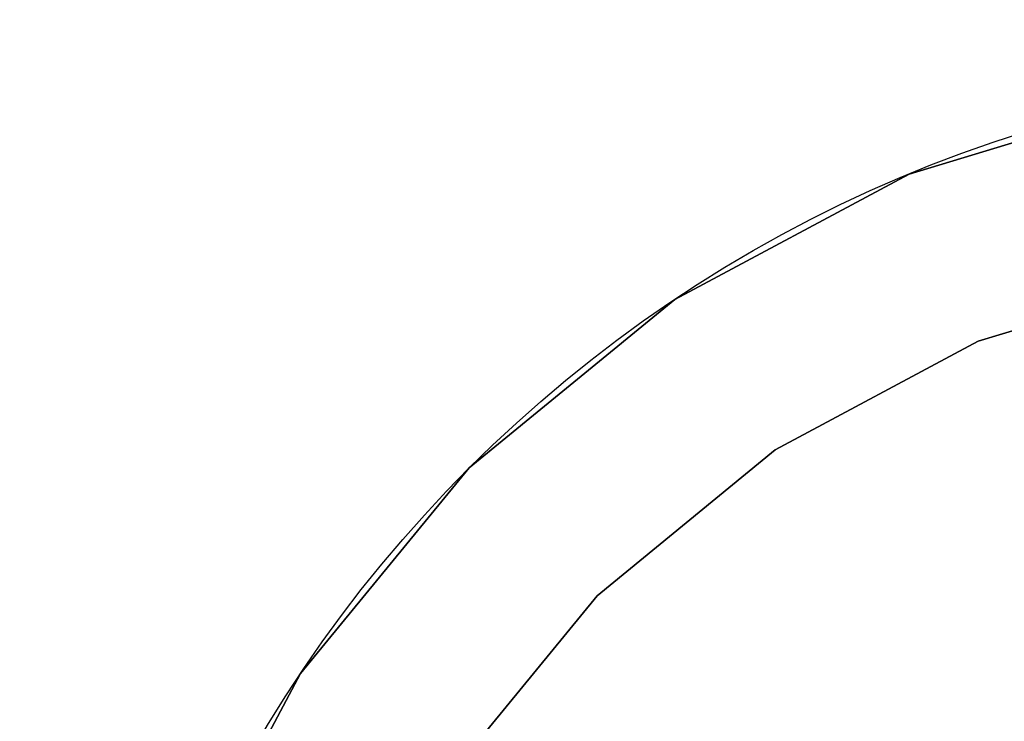
# Model space of a CAD drawing. Units: millimetres. Extents: x 0 to 400, y -905 to 0.
# Drawn here: x 326 to 337, y -87 to -79 of the extents above; entities that cross this region are included whole.
import ezdxf

# ---------------------------------------------------------------- set-up
doc = ezdxf.new("R2010")
doc.units = ezdxf.units.MM
doc.layers.add('200-EquipBlack-3d', color=250, linetype='Continuous')
doc.layers.add('200-EquipSteel-3d', color=9, linetype='Continuous')

# ---------------------------------------------------------------- blocks, each defined once
blk = doc.blocks.new('Bertos-LX900TOP-bodyWOK-400x900')
at = {"layer": '200-EquipSteel-3d'}
blk.add_3dface([(400, 0, 630), (0, 0, 630), (0, -845, 630), (400, -845, 630)], dxfattribs=at)
blk = doc.blocks.new('Bertos-LX900TOP-Feet-h40')
at = {"layer": '200-EquipBlack-3d', "extrusion": (0, 1, 0)}
for centre in [(0, 0, 12), (0, 0, 1)]:
    blk.add_circle(centre, 15, dxfattribs=at)
at = {"layer": '200-EquipBlack-3d'}
for points, invisible_edges in [([(-13.858, 1, -5.74), (-12.472, 1, -8.334), (-12.472, 12, -8.334), (-13.858, 12, -5.74)], 10), ([(-12.082, 12, -8.073), (-12.472, 12, -8.334), (-13.858, 12, -5.74), (-13.425, 12, -5.561)], 15), ([(-11.693, 12, -7.813), (-12.082, 12, -8.073), (-13.425, 12, -5.561), (-12.992, 12, -5.381)], 15), ([(-11.303, 12, -7.552), (-11.693, 12, -7.813), (-12.992, 12, -5.381), (-12.559, 12, -5.202)], 15), ([(-12.472, 1, -8.334), (-10.607, 1, -10.607), (-10.607, 12, -10.607), (-12.472, 12, -8.334)], 10), ([(-10.275, 12, -10.275), (-10.607, 12, -10.607), (-12.472, 12, -8.334), (-12.082, 12, -8.073)], 15), ([(-9.944, 12, -9.944), (-10.275, 12, -10.275), (-12.082, 12, -8.073), (-11.693, 12, -7.813)], 15), ([(-9.612, 12, -9.612), (-9.944, 12, -9.944), (-11.693, 12, -7.813), (-11.303, 12, -7.552)], 15), ([(-9.281, 12, -9.281), (-9.612, 12, -9.612), (-11.303, 12, -7.552), (-10.913, 12, -7.292)], 15), ([(-8.949, 12, -8.949), (-9.281, 12, -9.281), (-10.913, 12, -7.292), (-10.523, 12, -7.031)], 15), ([(-10.607, 1, -10.607), (-8.334, 1, -12.472), (-8.334, 12, -12.472), (-10.607, 12, -10.607)], 10), ([(-8.073, 12, -12.082), (-8.334, 12, -12.472), (-10.607, 12, -10.607), (-10.275, 12, -10.275)], 15), ([(-8.618, 12, -8.618), (-8.949, 12, -8.949), (-10.523, 12, -7.031), (-10.134, 12, -6.771)], 15), ([(-7.813, 12, -11.693), (-8.073, 12, -12.082), (-10.275, 12, -10.275), (-9.944, 12, -9.944)], 15), ([(-8.286, 12, -8.286), (-8.618, 12, -8.618), (-10.134, 12, -6.771), (-9.744, 12, -6.511)], 15), ([(-7.552, 12, -11.303), (-7.813, 12, -11.693), (-9.944, 12, -9.944), (-9.612, 12, -9.612)], 15), ([(-7.955, 12, -7.955), (-8.286, 12, -8.286), (-9.744, 12, -6.511), (-9.354, 12, -6.25)], 15), ([(-7.292, 12, -10.913), (-7.552, 12, -11.303), (-9.612, 12, -9.612), (-9.281, 12, -9.281)], 15), ([(-7.623, 12, -7.623), (-7.955, 12, -7.955), (-9.354, 12, -6.25), (-8.964, 12, -5.99)], 15), ([(-7.031, 12, -10.523), (-7.292, 12, -10.913), (-9.281, 12, -9.281), (-8.949, 12, -8.949)], 15), ([(-6.771, 12, -10.134), (-7.031, 12, -10.523), (-8.949, 12, -8.949), (-8.618, 12, -8.618)], 15), ([(-6.511, 12, -9.744), (-6.771, 12, -10.134), (-8.618, 12, -8.618), (-8.286, 12, -8.286)], 15), ([(-8.334, 1, -12.472), (-5.74, 1, -13.858), (-5.74, 12, -13.858), (-8.334, 12, -12.472)], 10), ([(-5.561, 12, -13.425), (-5.74, 12, -13.858), (-8.334, 12, -12.472), (-8.073, 12, -12.082)], 15), ([(-6.25, 12, -9.354), (-6.511, 12, -9.744), (-8.286, 12, -8.286), (-7.955, 12, -7.955)], 15), ([(-5.381, 12, -12.992), (-5.561, 12, -13.425), (-8.073, 12, -12.082), (-7.813, 12, -11.693)], 15), ([(-5.99, 12, -8.964), (-6.25, 12, -9.354), (-7.955, 12, -7.955), (-7.623, 12, -7.623)], 15), ([(-5.202, 12, -12.559), (-5.381, 12, -12.992), (-7.813, 12, -11.693), (-7.552, 12, -11.303)], 15), ([(-5.729, 12, -8.575), (-5.99, 12, -8.964), (-7.623, 12, -7.623), (-7.292, 12, -7.292)], 15), ([(-5.023, 12, -12.126), (-5.202, 12, -12.559), (-7.552, 12, -11.303), (-7.292, 12, -10.913)], 15), ([(-4.843, 12, -11.693), (-5.023, 12, -12.126), (-7.292, 12, -10.913), (-7.031, 12, -10.523)], 15), ([(-5.469, 12, -8.185), (-5.729, 12, -8.575), (-7.292, 12, -7.292), (-6.961, 12, -6.961)], 15), ([(-4.664, 12, -11.26), (-4.843, 12, -11.693), (-7.031, 12, -10.523), (-6.771, 12, -10.134)], 15), ([(-5.208, 12, -7.795), (-5.469, 12, -8.185), (-6.961, 12, -6.961), (-6.629, 12, -6.629)], 15), ([(-4.485, 12, -10.827), (-4.664, 12, -11.26), (-6.771, 12, -10.134), (-6.511, 12, -9.744)], 15), ([(-4.305, 12, -10.394), (-4.485, 12, -10.827), (-6.511, 12, -9.744), (-6.25, 12, -9.354)], 15), ([(-4.126, 12, -9.961), (-4.305, 12, -10.394), (-6.25, 12, -9.354), (-5.99, 12, -8.964)], 15), ([(-3.946, 12, -9.528), (-4.126, 12, -9.961), (-5.99, 12, -8.964), (-5.729, 12, -8.575)], 15), ([(-5.74, 1, -13.858), (-2.926, 1, -14.712), (-2.926, 12, -14.712), (-5.74, 12, -13.858)], 10), ([(-2.835, 12, -14.252), (-2.926, 12, -14.712), (-5.74, 12, -13.858), (-5.561, 12, -13.425)], 15), ([(-3.767, 12, -9.094), (-3.946, 12, -9.528), (-5.729, 12, -8.575), (-5.469, 12, -8.185)], 15), ([(-2.743, 12, -13.792), (-2.835, 12, -14.252), (-5.561, 12, -13.425), (-5.381, 12, -12.992)], 15), ([(-3.588, 12, -8.661), (-3.767, 12, -9.094), (-5.469, 12, -8.185), (-5.208, 12, -7.795)], 15), ([(-2.652, 12, -13.333), (-2.743, 12, -13.792), (-5.381, 12, -12.992), (-5.202, 12, -12.559)], 15), ([(-3.408, 12, -8.228), (-3.588, 12, -8.661), (-5.208, 12, -7.795), (-4.948, 12, -7.405)], 15), ([(-2.561, 12, -12.873), (-2.652, 12, -13.333), (-5.202, 12, -12.559), (-5.023, 12, -12.126)], 15), ([(-2.469, 12, -12.413), (-2.561, 12, -12.873), (-5.023, 12, -12.126), (-4.843, 12, -11.693)], 15), ([(-3.229, 12, -7.795), (-3.408, 12, -8.228), (-4.948, 12, -7.405), (-4.688, 12, -7.016)], 15), ([(-2.378, 12, -11.953), (-2.469, 12, -12.413), (-4.843, 12, -11.693), (-4.664, 12, -11.26)], 15), ([(-12.082, 1, -8.073), (-12.472, 1, -8.334), (-13.858, 1, -5.74), (-13.425, 1, -5.561)], 15), ([(-11.693, 1, -7.813), (-12.082, 1, -8.073), (-13.425, 1, -5.561), (-12.992, 1, -5.381)], 15), ([(-11.303, 1, -7.552), (-11.693, 1, -7.813), (-12.992, 1, -5.381), (-12.559, 1, -5.202)], 15), ([(-10.275, 1, -10.275), (-10.607, 1, -10.607), (-12.472, 1, -8.334), (-12.082, 1, -8.073)], 15), ([(-9.944, 1, -9.944), (-10.275, 1, -10.275), (-12.082, 1, -8.073), (-11.693, 1, -7.813)], 15), ([(-9.612, 1, -9.612), (-9.944, 1, -9.944), (-11.693, 1, -7.813), (-11.303, 1, -7.552)], 15), ([(-9.281, 1, -9.281), (-9.612, 1, -9.612), (-11.303, 1, -7.552), (-10.913, 1, -7.292)], 15), ([(-8.949, 1, -8.949), (-9.281, 1, -9.281), (-10.913, 1, -7.292), (-10.523, 1, -7.031)], 15), ([(-8.073, 1, -12.082), (-8.334, 1, -12.472), (-10.607, 1, -10.607), (-10.275, 1, -10.275)], 15), ([(-8.618, 1, -8.618), (-8.949, 1, -8.949), (-10.523, 1, -7.031), (-10.134, 1, -6.771)], 15), ([(-7.813, 1, -11.693), (-8.073, 1, -12.082), (-10.275, 1, -10.275), (-9.944, 1, -9.944)], 15), ([(-8.286, 1, -8.286), (-8.618, 1, -8.618), (-10.134, 1, -6.771), (-9.744, 1, -6.511)], 15), ([(-7.552, 1, -11.303), (-7.813, 1, -11.693), (-9.944, 1, -9.944), (-9.612, 1, -9.612)], 15), ([(-7.955, 1, -7.955), (-8.286, 1, -8.286), (-9.744, 1, -6.511), (-9.354, 1, -6.25)], 15), ([(-7.292, 1, -10.913), (-7.552, 1, -11.303), (-9.612, 1, -9.612), (-9.281, 1, -9.281)], 15), ([(-7.623, 1, -7.623), (-7.955, 1, -7.955), (-9.354, 1, -6.25), (-8.964, 1, -5.99)], 15), ([(-7.031, 1, -10.523), (-7.292, 1, -10.913), (-9.281, 1, -9.281), (-8.949, 1, -8.949)], 15), ([(-6.771, 1, -10.134), (-7.031, 1, -10.523), (-8.949, 1, -8.949), (-8.618, 1, -8.618)], 15), ([(-6.511, 1, -9.744), (-6.771, 1, -10.134), (-8.618, 1, -8.618), (-8.286, 1, -8.286)], 15), ([(-5.561, 1, -13.425), (-5.74, 1, -13.858), (-8.334, 1, -12.472), (-8.073, 1, -12.082)], 15), ([(-6.25, 1, -9.354), (-6.511, 1, -9.744), (-8.286, 1, -8.286), (-7.955, 1, -7.955)], 15), ([(-5.381, 1, -12.992), (-5.561, 1, -13.425), (-8.073, 1, -12.082), (-7.813, 1, -11.693)], 15), ([(-5.99, 1, -8.964), (-6.25, 1, -9.354), (-7.955, 1, -7.955), (-7.623, 1, -7.623)], 15), ([(-5.202, 1, -12.559), (-5.381, 1, -12.992), (-7.813, 1, -11.693), (-7.552, 1, -11.303)], 15), ([(-5.729, 1, -8.575), (-5.99, 1, -8.964), (-7.623, 1, -7.623), (-7.292, 1, -7.292)], 15), ([(-5.023, 1, -12.126), (-5.202, 1, -12.559), (-7.552, 1, -11.303), (-7.292, 1, -10.913)], 15), ([(-4.843, 1, -11.693), (-5.023, 1, -12.126), (-7.292, 1, -10.913), (-7.031, 1, -10.523)], 15), ([(-5.469, 1, -8.185), (-5.729, 1, -8.575), (-7.292, 1, -7.292), (-6.961, 1, -6.961)], 15), ([(-4.664, 1, -11.26), (-4.843, 1, -11.693), (-7.031, 1, -10.523), (-6.771, 1, -10.134)], 15), ([(-5.208, 1, -7.795), (-5.469, 1, -8.185), (-6.961, 1, -6.961), (-6.629, 1, -6.629)], 15), ([(-4.485, 1, -10.827), (-4.664, 1, -11.26), (-6.771, 1, -10.134), (-6.511, 1, -9.744)], 15), ([(-4.305, 1, -10.394), (-4.485, 1, -10.827), (-6.511, 1, -9.744), (-6.25, 1, -9.354)], 15), ([(-4.126, 1, -9.961), (-4.305, 1, -10.394), (-6.25, 1, -9.354), (-5.99, 1, -8.964)], 15), ([(-3.946, 1, -9.528), (-4.126, 1, -9.961), (-5.99, 1, -8.964), (-5.729, 1, -8.575)], 15), ([(-2.835, 1, -14.252), (-2.926, 1, -14.712), (-5.74, 1, -13.858), (-5.561, 1, -13.425)], 15), ([(-3.767, 1, -9.094), (-3.946, 1, -9.528), (-5.729, 1, -8.575), (-5.469, 1, -8.185)], 15), ([(-2.743, 1, -13.792), (-2.835, 1, -14.252), (-5.561, 1, -13.425), (-5.381, 1, -12.992)], 15), ([(-3.588, 1, -8.661), (-3.767, 1, -9.094), (-5.469, 1, -8.185), (-5.208, 1, -7.795)], 15), ([(-2.652, 1, -13.333), (-2.743, 1, -13.792), (-5.381, 1, -12.992), (-5.202, 1, -12.559)], 15), ([(-3.408, 1, -8.228), (-3.588, 1, -8.661), (-5.208, 1, -7.795), (-4.948, 1, -7.405)], 15), ([(-2.561, 1, -12.873), (-2.652, 1, -13.333), (-5.202, 1, -12.559), (-5.023, 1, -12.126)], 15), ([(-2.469, 1, -12.413), (-2.561, 1, -12.873), (-5.023, 1, -12.126), (-4.843, 1, -11.693)], 15), ([(-3.229, 1, -7.795), (-3.408, 1, -8.228), (-4.948, 1, -7.405), (-4.688, 1, -7.016)], 15), ([(-2.378, 1, -11.953), (-2.469, 1, -12.413), (-4.843, 1, -11.693), (-4.664, 1, -11.26)], 15)]:
    blk.add_3dface(points, dxfattribs=dict(at, invisible_edges=invisible_edges))
at = {"layer": '200-EquipSteel-3d', "invisible_edges": 10}
for points in [[(-10.809, 12, -7.222), (-9.192, 12, -9.192), (-9.192, 41, -9.192), (-10.809, 41, -7.222)], [(-9.192, 12, -9.192), (-7.222, 12, -10.809), (-7.222, 41, -10.809), (-9.192, 41, -9.192)], [(-7.222, 12, -10.809), (-4.975, 12, -12.01), (-4.975, 41, -12.01), (-7.222, 41, -10.809)], [(-4.975, 12, -12.01), (-2.536, 12, -12.75), (-2.536, 41, -12.75), (-4.975, 41, -12.01)]]:
    blk.add_3dface(points, dxfattribs=at)
blk = doc.blocks.new('Bertos-LX900TOP-WOKInduzione')
at = {"layer": '200-EquipSteel-3d'}
for points, invisible_edges in [([(400, -11.778, 900), (200, -270, 900), (0, -11.778, 900)], 3), ([(400, -11.778, 900), (200, -270, 900), (258.359, -281.608, 900)], 9), ([(400, -11.778, 900), (258.359, -281.608, 900), (307.834, -314.666, 900)], 9), ([(400, -11.778, 900), (307.834, -314.666, 900), (340.892, -364.141, 900)], 9)]:
    blk.add_3dface(points, dxfattribs=dict(at, invisible_edges=invisible_edges))

msp = doc.modelspace()

# ---------------------------------------------------------------- block references
for name in ['Bertos-LX900TOP-bodyWOK-400x900', 'Bertos-LX900TOP-WOKInduzione']:
    msp.add_blockref(name, (0, 0))
at = {"extrusion": (0, -1, 0)}
msp.add_blockref('Bertos-LX900TOP-Feet-h40', (342, 589, 95), dxfattribs=at)

doc.saveas('drawing.dxf')
